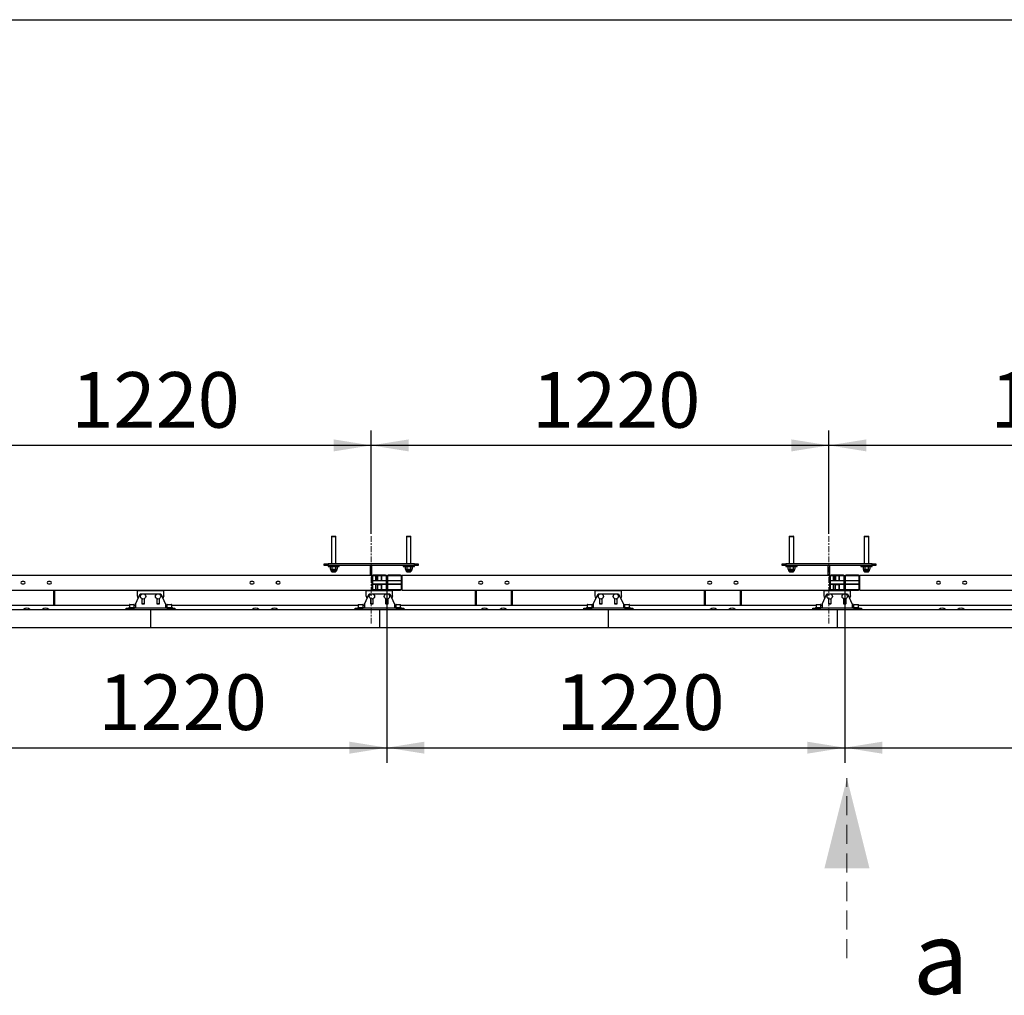
# Model space of a CAD drawing. Units: millimetres. Extents: x 0 to 840, y 0 to 297.
# Drawn here: x 66 to 131, y 232 to 297 of the extents above; entities that cross this region are included whole.
import ezdxf

# ---------------------------------------------------------------- set-up
doc = ezdxf.new("R2010")
doc.units = ezdxf.units.MM
for name, pattern in [('SLD-Осевая', [19.05, 15.24, -1.27, 1.27, -1.27]), ('SLD-Сплошная', [0]), ('SLD-Штриховая', [1.905, 1.27, -0.635])]:
    doc.linetypes.add(name, pattern=pattern)
for name, color, linetype in [('FORMAT', 7, 'SLD-Сплошная'), ('НУЛЬ', 30, 'SLD-Сплошная'), ('ПАНЕЛИ', 5, 'SLD-Сплошная'), ('ПЯТКА', 96, 'SLD-Сплошная'), ('РАМА2', 190, 'SLD-Сплошная')]:
    doc.layers.add(name, color=color, linetype=linetype)
doc.styles.add('SLDTEXTSTYLE0', font='txt', dxfattribs={"bigfont": 'bigfont'})
doc.styles.add('SLDTEXTSTYLE1', font='txt')
doc.dimstyles.new('SLDDIMSTYLE2', dxfattribs={"dimtxt": 3.393075, "dimasz": 2.5, "dimexe": 0, "dimexo": 0.0625, "dimgap": 0.848269, "dimtad": 2, "dimlfac": 40, "dimrnd": 1e-09, "dimzin": 12, "dimdsep": 46, "dimtxsty": 'SLDTEXTSTYLE1', "dimsah": 1, "dimcen": 0.09, "dimadec": 0, "dimazin": 3, "dimtfac": 1, "dimtofl": 0, "dimtmove": 0, "dimatfit": 3, "dimfxl": 1, "dimfrac": 2, "dimtolj": 1, "dimtzin": 12, "dimarcsym": 0})

# ---------------------------------------------------------------- blocks, each defined once
blk = doc.blocks.new('_D_3')
at = {"layer": 'FORMAT', "transparency": 16777216}
for p, q in [((59.502, 258.97), (59.502, 247.488)), ((90.002, 258.97), (90.002, 247.488)), ((59.502, 248.488), (90.002, 248.488))]:
    blk.add_line(p, q, dxfattribs=at)
for points in [[(59.502, 248.488), (62.002, 248.088), (62.002, 248.888)], [(90.002, 248.488), (87.502, 248.888), (87.502, 248.088)]]:
    blk.add_solid(points, dxfattribs=at)
at = {"layer": 'FORMAT', "transparency": 16777216, "insert": (70.777, 253.371), "char_height": 3.7042, "attachment_point": 1, "style": 'SLDTEXTSTYLE1'}
blk.add_mtext('1220', dxfattribs=at)
blk = doc.blocks.new('_D_4')
at = {"layer": 'FORMAT', "transparency": 16777216}
for p, q in [((90.002, 258.97), (90.002, 247.488)), ((120.502, 258.97), (120.502, 247.488)), ((90.002, 248.488), (120.502, 248.488))]:
    blk.add_line(p, q, dxfattribs=at)
for points in [[(90.002, 248.488), (92.502, 248.088), (92.502, 248.888)], [(120.502, 248.488), (118.002, 248.888), (118.002, 248.088)]]:
    blk.add_solid(points, dxfattribs=at)
at = {"layer": 'FORMAT', "transparency": 16777216, "insert": (101.277, 253.371), "char_height": 3.7042, "attachment_point": 1, "style": 'SLDTEXTSTYLE1'}
blk.add_mtext('1220', dxfattribs=at)
blk = doc.blocks.new('_D_5')
at = {"layer": 'FORMAT', "transparency": 16777216}
for p, q in [((120.502, 258.97), (120.502, 247.488)), ((151.002, 258.97), (151.002, 247.488)), ((120.502, 248.488), (151.002, 248.488))]:
    blk.add_line(p, q, dxfattribs=at)
for points in [[(120.502, 248.488), (123.002, 248.088), (123.002, 248.888)], [(151.002, 248.488), (148.502, 248.888), (148.502, 248.088)]]:
    blk.add_solid(points, dxfattribs=at)
at = {"layer": 'FORMAT', "transparency": 16777216, "insert": (131.773, 253.371), "char_height": 3.7042, "attachment_point": 1, "style": 'SLDTEXTSTYLE1'}
blk.add_mtext('1220', dxfattribs=at)
blk = doc.blocks.new('_D_16')
at = {"layer": 'FORMAT', "transparency": 16777216}
for p, q in [((119.452, 262.733), (119.452, 269.632)), ((149.952, 262.733), (149.952, 269.632)), ((149.952, 268.632), (119.452, 268.632))]:
    blk.add_line(p, q, dxfattribs=at)
for points in [[(119.452, 268.632), (121.952, 268.232), (121.952, 269.032)], [(149.952, 268.632), (147.452, 269.032), (147.452, 268.232)]]:
    blk.add_solid(points, dxfattribs=at)
at = {"layer": 'FORMAT', "transparency": 16777216, "insert": (130.208, 273.516), "char_height": 3.7042, "attachment_point": 1, "style": 'SLDTEXTSTYLE1'}
blk.add_mtext('1220', dxfattribs=at)
blk = doc.blocks.new('_D_17')
at = {"layer": 'FORMAT', "transparency": 16777216}
for p, q in [((88.952, 262.733), (88.952, 269.632)), ((119.452, 262.733), (119.452, 269.632)), ((119.452, 268.632), (88.952, 268.632))]:
    blk.add_line(p, q, dxfattribs=at)
for points in [[(88.952, 268.632), (91.452, 268.232), (91.452, 269.032)], [(119.452, 268.632), (116.952, 269.032), (116.952, 268.232)]]:
    blk.add_solid(points, dxfattribs=at)
at = {"layer": 'FORMAT', "transparency": 16777216, "insert": (99.666, 273.516), "char_height": 3.7042, "attachment_point": 1, "style": 'SLDTEXTSTYLE1'}
blk.add_mtext('1220', dxfattribs=at)
blk = doc.blocks.new('_D_18')
at = {"layer": 'FORMAT', "transparency": 16777216}
for p, q in [((58.452, 262.733), (58.452, 269.632)), ((88.952, 262.733), (88.952, 269.632)), ((88.952, 268.632), (58.452, 268.632))]:
    blk.add_line(p, q, dxfattribs=at)
for points in [[(58.452, 268.632), (60.952, 268.232), (60.952, 269.032)], [(88.952, 268.632), (86.452, 269.032), (86.452, 268.232)]]:
    blk.add_solid(points, dxfattribs=at)
at = {"layer": 'FORMAT', "transparency": 16777216, "insert": (68.974, 273.516), "char_height": 3.7042, "attachment_point": 1, "style": 'SLDTEXTSTYLE1'}
blk.add_mtext('1220', dxfattribs=at)
blk = doc.blocks.new('SW_PROJECTIONARROW_0')
at = {"color": 0, "linetype": 'SLD-Штриховая', "lineweight": 18}
blk.add_line((120.65, 234.459), (120.65, 246.459), dxfattribs=at)
blk.add_line((120.65, 234.459), (120.65, 246.459), dxfattribs=at)
blk.add_line((120.65, 234.459), (120.65, 246.459), dxfattribs=at)
at = {"color": 0, "linetype": 'SLD-Сплошная', "lineweight": 25}
blk.add_solid([(120.65, 246.459), (119.15, 240.459), (122.15, 240.459)], dxfattribs=at)
blk.add_solid([(120.65, 246.459), (119.15, 240.459), (122.15, 240.459)], dxfattribs=at)
at = {"color": 0, "linetype": 'SLD-Сплошная', "lineweight": 25, "insert": (125.038, 236.92), "char_height": 4.847, "attachment_point": 1, "style": 'SLDTEXTSTYLE0'}
blk.add_mtext('а', dxfattribs=at)
blk.add_mtext('а', dxfattribs=at)

msp = doc.modelspace()

# ---------------------------------------------------------------- linework, layer by layer
at = {"layer": 'FORMAT'}
msp.add_line((0, 297), (420, 297), dxfattribs=at)
msp.add_line((0, 297), (420, 297), dxfattribs=at)
at = {"layer": 'FORMAT', "linetype": 'SLD-Осевая', "lineweight": 18, "ltscale": 0.025}
for p, q in [((88.95207, 256.75782), (88.95207, 262.63282)), ((119.45207, 256.75782), (119.45207, 262.63282))]:
    msp.add_line(p, q, dxfattribs=at)
at = {"layer": 'НУЛЬ', "linetype": 'SLD-Сплошная', "lineweight": 25}
for p, q in [((67.80207, 257.99532), (67.80207, 258.98282)), ((67.87707, 257.99532), (67.87707, 258.98282)), ((95.87707, 258.98282), (95.87707, 257.99532)), ((95.95207, 258.98282), (95.95207, 257.99532)), ((98.30207, 257.99532), (98.30207, 258.98282)), ((98.37707, 257.99532), (98.37707, 258.98282)), ((111.12707, 258.98282), (111.12707, 257.99532)), ((111.20207, 258.98282), (111.20207, 257.99532)), ((113.55207, 257.99532), (113.55207, 258.98282)), ((113.62707, 257.99532), (113.62707, 258.98282)), ((60.41457, 257.98282), (72.83957, 257.98282)), ((67.87707, 257.99532), (67.80207, 257.99532)), ((67.80207, 257.98282), (67.80207, 257.99532)), ((67.87707, 257.98282), (67.87707, 257.99532)), ((73.16457, 257.98282), (73.25207, 257.98282)), ((75.25207, 257.98282), (75.33957, 257.98282)), ((75.66457, 257.98282), (88.08957, 257.98282)), ((88.41457, 257.98282), (88.50207, 257.98282)), ((90.50207, 257.98282), (90.58957, 257.98282)), ((90.91457, 257.98282), (103.33957, 257.98282)), ((95.95207, 257.99532), (95.87707, 257.99532)), ((95.87707, 257.99532), (95.87707, 257.98282)), ((95.95207, 257.99532), (95.95207, 257.98282)), ((98.37707, 257.99532), (98.30207, 257.99532)), ((98.30207, 257.98282), (98.30207, 257.99532)), ((98.37707, 257.98282), (98.37707, 257.99532)), ((103.66457, 257.98282), (103.75207, 257.98282)), ((105.75207, 257.98282), (105.83957, 257.98282)), ((106.16457, 257.98282), (118.58957, 257.98282)), ((111.20207, 257.99532), (111.12707, 257.99532)), ((111.12707, 257.99532), (111.12707, 257.98282)), ((111.20207, 257.99532), (111.20207, 257.98282)), ((113.62707, 257.99532), (113.55207, 257.99532)), ((113.55207, 257.98282), (113.55207, 257.99532)), ((113.62707, 257.98282), (113.62707, 257.99532)), ((118.91457, 257.98282), (119.00207, 257.98282)), ((121.00207, 257.98282), (121.08957, 257.98282)), ((121.41457, 257.98282), (133.83957, 257.98282))]:
    msp.add_line(p, q, dxfattribs=at)
for centre in [(66.00207, 257.48282), (67.25207, 257.48282), (81.25207, 257.48282), (82.50207, 257.48282), (96.50207, 257.48282), (97.75207, 257.48282), (111.75207, 257.48282), (113.00207, 257.48282), (127.00207, 257.48282), (128.25207, 257.48282)]:
    msp.add_arc(centre, 0.3, 45.099472, 134.900528, dxfattribs=at)
at = {"layer": 'ПАНЕЛИ', "linetype": 'SLD-Сплошная', "lineweight": 25}
for p, q in [((73.25207, 258.06266), (73.56457, 258.73282)), ((75.12707, 258.94532), (73.37707, 258.94532)), ((73.37707, 258.80982), (73.37707, 258.94532)), ((73.37707, 258.6025), (73.37707, 258.80982)), ((73.42819, 258.44036), (73.37707, 258.6025)), ((73.56457, 258.73282), (73.68065, 258.73282)), ((73.82348, 258.73282), (74.68065, 258.73282)), ((74.82348, 258.73282), (74.93957, 258.73282)), ((74.93957, 258.73282), (75.25207, 258.06266)), ((75.12707, 258.6025), (75.07595, 258.44036)), ((75.12707, 258.80982), (75.12707, 258.94532)), ((75.12707, 258.6025), (75.12707, 258.80982)), ((88.50207, 258.06266), (88.81457, 258.73282)), ((90.37707, 258.94532), (88.62707, 258.94532)), ((88.62707, 258.80982), (88.62707, 258.94532)), ((88.62707, 258.6025), (88.62707, 258.80982)), ((88.67819, 258.44036), (88.62707, 258.6025)), ((88.81457, 258.73282), (88.93065, 258.73282)), ((89.07348, 258.73282), (89.93065, 258.73282)), ((90.07348, 258.73282), (90.18957, 258.73282)), ((90.18957, 258.73282), (90.50207, 258.06266)), ((90.37707, 258.6025), (90.32595, 258.44036)), ((90.37707, 258.80982), (90.37707, 258.94532)), ((90.37707, 258.6025), (90.37707, 258.80982)), ((103.75207, 258.06266), (104.06457, 258.73282)), ((105.62707, 258.94532), (103.87707, 258.94532)), ((103.87707, 258.80982), (103.87707, 258.94532)), ((103.87707, 258.6025), (103.87707, 258.80982)), ((103.92819, 258.44036), (103.87707, 258.6025)), ((104.06457, 258.73282), (104.18065, 258.73282)), ((104.32348, 258.73282), (105.18065, 258.73282)), ((105.32348, 258.73282), (105.43957, 258.73282)), ((105.43957, 258.73282), (105.75207, 258.06266)), ((105.62707, 258.6025), (105.57595, 258.44036)), ((105.62707, 258.80982), (105.62707, 258.94532)), ((105.62707, 258.6025), (105.62707, 258.80982)), ((119.00207, 258.06266), (119.31457, 258.73282)), ((120.87707, 258.94532), (119.12707, 258.94532)), ((119.12707, 258.80982), (119.12707, 258.94532)), ((119.12707, 258.6025), (119.12707, 258.80982)), ((119.17819, 258.44036), (119.12707, 258.6025)), ((119.31457, 258.73282), (119.43065, 258.73282)), ((119.57348, 258.73282), (120.43065, 258.73282)), ((120.57348, 258.73282), (120.68957, 258.73282)), ((120.68957, 258.73282), (121.00207, 258.06266)), ((120.87707, 258.6025), (120.82595, 258.44036)), ((120.87707, 258.80982), (120.87707, 258.94532)), ((120.87707, 258.6025), (120.87707, 258.80982)), ((72.80207, 257.83532), (72.80207, 257.79532)), ((72.80207, 257.83532), (73.20207, 257.83532)), ((72.83957, 258.01532), (72.83957, 257.83532)), ((72.85957, 258.03532), (73.14457, 258.03532)), ((73.16457, 257.83532), (73.16457, 258.01532)), ((73.20207, 257.79532), (73.20207, 257.83532)), ((73.25207, 258.06266), (73.25207, 257.93082)), ((73.25207, 257.93082), (73.25207, 257.79532)), ((73.66457, 258.41589), (73.66457, 258.09032)), ((73.67207, 258.09532), (73.83207, 258.09532)), ((73.67207, 258.08282), (73.83207, 258.08282)), ((73.83957, 258.09032), (73.83957, 258.41589)), ((74.66457, 258.41589), (74.66457, 258.09032)), ((74.67207, 258.09532), (74.83207, 258.09532)), ((74.67207, 258.08282), (74.83207, 258.08282)), ((74.83957, 258.09032), (74.83957, 258.41589)), ((75.25207, 258.06266), (75.25207, 257.93082)), ((75.25207, 257.93082), (75.25207, 257.79532)), ((75.30207, 257.83532), (75.30207, 257.79532)), ((75.30207, 257.83532), (75.70207, 257.83532)), ((75.33957, 258.01532), (75.33957, 257.83532)), ((75.35957, 258.03532), (75.64457, 258.03532)), ((75.66457, 257.83532), (75.66457, 258.01532)), ((75.70207, 257.79532), (75.70207, 257.83532)), ((88.05207, 257.83532), (88.05207, 257.79532)), ((88.05207, 257.83532), (88.45207, 257.83532)), ((88.08957, 258.01532), (88.08957, 257.83532)), ((88.10957, 258.03532), (88.39457, 258.03532)), ((88.41457, 257.83532), (88.41457, 258.01532)), ((88.45207, 257.79532), (88.45207, 257.83532)), ((88.50207, 258.06266), (88.50207, 257.93082)), ((88.50207, 257.93082), (88.50207, 257.79532)), ((88.91457, 258.41589), (88.91457, 258.09032)), ((88.92207, 258.09532), (89.08207, 258.09532)), ((88.92207, 258.08282), (89.08207, 258.08282)), ((89.08957, 258.09032), (89.08957, 258.41589)), ((89.91457, 258.41589), (89.91457, 258.09032)), ((89.92207, 258.09532), (90.08207, 258.09532)), ((89.92207, 258.08282), (90.08207, 258.08282)), ((90.08957, 258.09032), (90.08957, 258.41589)), ((90.50207, 258.06266), (90.50207, 257.93082)), ((90.50207, 257.93082), (90.50207, 257.79532)), ((90.55207, 257.83532), (90.55207, 257.79532)), ((90.55207, 257.83532), (90.95207, 257.83532)), ((90.58957, 258.01532), (90.58957, 257.83532)), ((90.60957, 258.03532), (90.89457, 258.03532)), ((90.91457, 257.83532), (90.91457, 258.01532)), ((90.95207, 257.79532), (90.95207, 257.83532)), ((103.30207, 257.83532), (103.30207, 257.79532)), ((103.30207, 257.83532), (103.70207, 257.83532)), ((103.33957, 258.01532), (103.33957, 257.83532)), ((103.35957, 258.03532), (103.64457, 258.03532)), ((103.66457, 257.83532), (103.66457, 258.01532)), ((103.70207, 257.79532), (103.70207, 257.83532)), ((103.75207, 258.06266), (103.75207, 257.93082)), ((103.75207, 257.93082), (103.75207, 257.79532)), ((104.16457, 258.41589), (104.16457, 258.09032)), ((104.17207, 258.09532), (104.33207, 258.09532)), ((104.17207, 258.08282), (104.33207, 258.08282)), ((104.33957, 258.09032), (104.33957, 258.41589)), ((105.16457, 258.41589), (105.16457, 258.09032)), ((105.17207, 258.09532), (105.33207, 258.09532)), ((105.17207, 258.08282), (105.33207, 258.08282)), ((105.33957, 258.09032), (105.33957, 258.41589)), ((105.75207, 258.06266), (105.75207, 257.93082)), ((105.75207, 257.93082), (105.75207, 257.79532)), ((105.80207, 257.83532), (105.80207, 257.79532)), ((105.80207, 257.83532), (106.20207, 257.83532)), ((105.83957, 258.01532), (105.83957, 257.83532)), ((105.85957, 258.03532), (106.14457, 258.03532)), ((106.16457, 257.83532), (106.16457, 258.01532)), ((106.20207, 257.79532), (106.20207, 257.83532)), ((118.55207, 257.83532), (118.55207, 257.79532)), ((118.55207, 257.83532), (118.95207, 257.83532)), ((118.58957, 258.01532), (118.58957, 257.83532)), ((118.60957, 258.03532), (118.89457, 258.03532)), ((118.91457, 257.83532), (118.91457, 258.01532)), ((118.95207, 257.79532), (118.95207, 257.83532)), ((119.00207, 258.06266), (119.00207, 257.93082)), ((119.00207, 257.93082), (119.00207, 257.79532)), ((119.41457, 258.41589), (119.41457, 258.09032)), ((119.42207, 258.09532), (119.58207, 258.09532)), ((119.42207, 258.08282), (119.58207, 258.08282)), ((119.58957, 258.09032), (119.58957, 258.41589)), ((120.41457, 258.41589), (120.41457, 258.09032)), ((120.42207, 258.09532), (120.58207, 258.09532)), ((120.42207, 258.08282), (120.58207, 258.08282)), ((120.58957, 258.09032), (120.58957, 258.41589)), ((121.00207, 258.06266), (121.00207, 257.93082)), ((121.00207, 257.93082), (121.00207, 257.79532)), ((121.05207, 257.83532), (121.05207, 257.79532)), ((121.05207, 257.83532), (121.45207, 257.83532)), ((121.08957, 258.01532), (121.08957, 257.83532)), ((121.10957, 258.03532), (121.39457, 258.03532)), ((121.41457, 257.83532), (121.41457, 258.01532)), ((121.45207, 257.79532), (121.45207, 257.83532)), ((59.00207, 257.69532), (74.25207, 257.69532)), ((72.62707, 257.69532), (72.62707, 257.79532)), ((72.62707, 257.79532), (73.12707, 257.79532)), ((73.12707, 257.79532), (73.12707, 257.69532)), ((75.37707, 257.79532), (73.12707, 257.79532)), ((74.25207, 257.69532), (74.25207, 256.48782)), ((74.25207, 257.69532), (89.50207, 257.69532)), ((75.37707, 257.69532), (75.37707, 257.79532)), ((75.37707, 257.79532), (75.87707, 257.79532)), ((75.87707, 257.79532), (75.87707, 257.69532)), ((87.87707, 257.69532), (87.87707, 257.79532)), ((87.87707, 257.79532), (88.37707, 257.79532)), ((88.37707, 257.79532), (88.37707, 257.69532)), ((90.62707, 257.79532), (88.37707, 257.79532)), ((89.50207, 257.69532), (89.50207, 256.48782)), ((89.50207, 257.69532), (104.75207, 257.69532)), ((90.62707, 257.69532), (90.62707, 257.79532)), ((90.62707, 257.79532), (91.12707, 257.79532)), ((91.12707, 257.79532), (91.12707, 257.69532)), ((103.12707, 257.69532), (103.12707, 257.79532)), ((103.12707, 257.79532), (103.62707, 257.79532)), ((103.62707, 257.79532), (103.62707, 257.69532)), ((105.87707, 257.79532), (103.62707, 257.79532)), ((104.75207, 257.69532), (104.75207, 256.48782)), ((104.75207, 257.69532), (120.00207, 257.69532)), ((105.87707, 257.69532), (105.87707, 257.79532)), ((105.87707, 257.79532), (106.37707, 257.79532)), ((106.37707, 257.79532), (106.37707, 257.69532)), ((118.37707, 257.69532), (118.37707, 257.79532)), ((118.37707, 257.79532), (118.87707, 257.79532)), ((118.87707, 257.79532), (118.87707, 257.69532)), ((121.12707, 257.79532), (118.87707, 257.79532)), ((120.00207, 257.69532), (120.00207, 256.48782)), ((120.00207, 257.69532), (135.25207, 257.69532)), ((121.12707, 257.69532), (121.12707, 257.79532)), ((121.12707, 257.79532), (121.62707, 257.79532)), ((121.62707, 257.79532), (121.62707, 257.69532)), ((59.00207, 256.48782), (74.25207, 256.48782)), ((74.25207, 256.48782), (89.50207, 256.48782)), ((89.50207, 256.48782), (104.75207, 256.48782)), ((104.75207, 256.48782), (120.00207, 256.48782)), ((120.00207, 256.48782), (135.25207, 256.48782))]:
    msp.add_line(p, q, dxfattribs=at)
for centre in [(73.75207, 258.57032), (74.75207, 258.57032), (89.00207, 258.57032), (90.00207, 258.57032), (104.25207, 258.57032), (105.25207, 258.57032), (119.50207, 258.57032), (120.50207, 258.57032)]:
    msp.add_circle(centre, 0.1775, dxfattribs=at)
for centre, radius, start, end in [((72.85957, 258.01532), 0.02, 90, 180), ((73.14457, 258.01532), 0.02, 0, 90), ((73.67207, 258.10282), 0.0075, 180, 270), ((73.67207, 258.09032), 0.0075, 180, 270), ((73.83207, 258.10282), 0.0075, 270, 0), ((73.83207, 258.09032), 0.0075, 270, 0), ((74.67207, 258.10282), 0.0075, 180, 270), ((74.67207, 258.09032), 0.0075, 180, 270), ((74.83207, 258.10282), 0.0075, 270, 0), ((74.83207, 258.09032), 0.0075, 270, 0), ((75.35957, 258.01532), 0.02, 90, 180), ((75.64457, 258.01532), 0.02, 0, 90), ((88.10957, 258.01532), 0.02, 90, 180), ((88.39457, 258.01532), 0.02, 0, 90), ((88.92207, 258.10282), 0.0075, 180, 270), ((88.92207, 258.09032), 0.0075, 180, 270), ((89.08207, 258.10282), 0.0075, 270, 0), ((89.08207, 258.09032), 0.0075, 270, 0), ((89.92207, 258.10282), 0.0075, 180, 270), ((89.92207, 258.09032), 0.0075, 180, 270), ((90.08207, 258.10282), 0.0075, 270, 0), ((90.08207, 258.09032), 0.0075, 270, 0), ((90.60957, 258.01532), 0.02, 90, 180), ((90.89457, 258.01532), 0.02, 0, 90), ((103.35957, 258.01532), 0.02, 90, 180), ((103.64457, 258.01532), 0.02, 0, 90), ((104.17207, 258.10282), 0.0075, 180, 270), ((104.17207, 258.09032), 0.0075, 180, 270), ((104.33207, 258.10282), 0.0075, 270, 0), ((104.33207, 258.09032), 0.0075, 270, 0), ((105.17207, 258.10282), 0.0075, 180, 270), ((105.17207, 258.09032), 0.0075, 180, 270), ((105.33207, 258.10282), 0.0075, 270, 0), ((105.33207, 258.09032), 0.0075, 270, 0), ((105.85957, 258.01532), 0.02, 90, 180), ((106.14457, 258.01532), 0.02, 0, 90), ((118.60957, 258.01532), 0.02, 90, 180), ((118.89457, 258.01532), 0.02, 0, 90), ((119.42207, 258.10282), 0.0075, 180, 270), ((119.42207, 258.09032), 0.0075, 180, 270), ((119.58207, 258.10282), 0.0075, 270, 0), ((119.58207, 258.09032), 0.0075, 270, 0), ((120.42207, 258.10282), 0.0075, 180, 270), ((120.42207, 258.09032), 0.0075, 180, 270), ((120.58207, 258.10282), 0.0075, 270, 0), ((120.58207, 258.09032), 0.0075, 270, 0), ((121.10957, 258.01532), 0.02, 90, 180), ((121.39457, 258.01532), 0.02, 0, 90)]:
    msp.add_arc(centre, radius, start, end, dxfattribs=at)
at = {"layer": 'ПЯТКА', "linetype": 'SLD-Сплошная', "lineweight": 25}
for p, q in [((86.32707, 262.58282), (86.30207, 262.55782)), ((86.30207, 262.55782), (86.30207, 260.73282)), ((86.30207, 262.55782), (86.60207, 262.55782)), ((86.32707, 262.58282), (86.57707, 262.58282)), ((86.60207, 262.55782), (86.57707, 262.58282)), ((86.60207, 260.73282), (86.60207, 262.55782)), ((91.32707, 262.58282), (91.30207, 262.55782)), ((91.30207, 262.55782), (91.30207, 260.73282)), ((91.30207, 262.55782), (91.60207, 262.55782)), ((91.32707, 262.58282), (91.57707, 262.58282)), ((91.60207, 262.55782), (91.57707, 262.58282)), ((91.60207, 260.73282), (91.60207, 262.55782)), ((116.82707, 262.58282), (116.80207, 262.55782)), ((116.80207, 262.55782), (116.80207, 260.73282)), ((116.80207, 262.55782), (117.10207, 262.55782)), ((116.82707, 262.58282), (117.07707, 262.58282)), ((117.10207, 262.55782), (117.07707, 262.58282)), ((117.10207, 260.73282), (117.10207, 262.55782)), ((121.82707, 262.58282), (121.80207, 262.55782)), ((121.80207, 262.55782), (121.80207, 260.73282)), ((121.80207, 262.55782), (122.10207, 262.55782)), ((121.82707, 262.58282), (122.07707, 262.58282)), ((122.10207, 262.55782), (122.07707, 262.58282)), ((122.10207, 260.73282), (122.10207, 262.55782)), ((85.82707, 260.63282), (85.82707, 260.73282)), ((85.82707, 260.73282), (86.07707, 260.73282)), ((86.07707, 260.63282), (85.82707, 260.63282)), ((86.07707, 260.73282), (86.07707, 260.63282)), ((91.82707, 260.73282), (86.07707, 260.73282)), ((86.07707, 260.63282), (86.07707, 260.57032)), ((91.82707, 260.63282), (86.07707, 260.63282)), ((86.07707, 260.57032), (86.6146, 260.57032)), ((86.25207, 260.57032), (86.22113, 260.55246)), ((86.22113, 260.55246), (86.22113, 260.38719)), ((86.3366, 260.55246), (86.3366, 260.38719)), ((86.56754, 260.55246), (86.56754, 260.38719)), ((86.6146, 260.57032), (86.82707, 260.57032)), ((86.68301, 260.55246), (86.65207, 260.57032)), ((86.68301, 260.55246), (86.68301, 260.38719)), ((86.82707, 260.57032), (86.82707, 260.63282)), ((88.90207, 259.98282), (88.90207, 260.63282)), ((89.00207, 259.89532), (89.00207, 260.63282)), ((91.07707, 260.63282), (91.07707, 260.57032)), ((91.07707, 260.57032), (91.6146, 260.57032)), ((91.25207, 260.57032), (91.22113, 260.55246)), ((91.22113, 260.55246), (91.22113, 260.38719)), ((91.3366, 260.55246), (91.3366, 260.38719)), ((91.56754, 260.55246), (91.56754, 260.38719)), ((91.6146, 260.57032), (91.82707, 260.57032)), ((91.68301, 260.55246), (91.65207, 260.57032)), ((91.68301, 260.55246), (91.68301, 260.38719)), ((91.82707, 260.63282), (91.82707, 260.73282)), ((91.82707, 260.73282), (92.07707, 260.73282)), ((91.82707, 260.57032), (91.82707, 260.63282)), ((92.07707, 260.63282), (91.82707, 260.63282)), ((92.07707, 260.73282), (92.07707, 260.63282)), ((116.32707, 260.63282), (116.32707, 260.73282)), ((116.32707, 260.73282), (116.57707, 260.73282)), ((116.57707, 260.63282), (116.32707, 260.63282)), ((116.57707, 260.73282), (116.57707, 260.63282)), ((122.32707, 260.73282), (116.57707, 260.73282)), ((116.57707, 260.63282), (116.57707, 260.57032)), ((122.32707, 260.63282), (116.57707, 260.63282)), ((116.57707, 260.57032), (117.1146, 260.57032)), ((116.75207, 260.57032), (116.72113, 260.55246)), ((116.72113, 260.55246), (116.72113, 260.38719)), ((116.8366, 260.55246), (116.8366, 260.38719)), ((117.06754, 260.55246), (117.06754, 260.38719)), ((117.1146, 260.57032), (117.32707, 260.57032)), ((117.18301, 260.55246), (117.15207, 260.57032)), ((117.18301, 260.55246), (117.18301, 260.38719)), ((117.32707, 260.57032), (117.32707, 260.63282)), ((119.40207, 259.98282), (119.40207, 260.63282)), ((119.50207, 259.89532), (119.50207, 260.63282)), ((121.57707, 260.63282), (121.57707, 260.57032)), ((121.57707, 260.57032), (122.1146, 260.57032)), ((121.75207, 260.57032), (121.72113, 260.55246)), ((121.72113, 260.55246), (121.72113, 260.38719)), ((121.8366, 260.55246), (121.8366, 260.38719)), ((122.06754, 260.55246), (122.06754, 260.38719)), ((122.1146, 260.57032), (122.32707, 260.57032)), ((122.18301, 260.55246), (122.15207, 260.57032)), ((122.18301, 260.55246), (122.18301, 260.38719)), ((122.32707, 260.63282), (122.32707, 260.73282)), ((122.32707, 260.73282), (122.57707, 260.73282)), ((122.32707, 260.57032), (122.32707, 260.63282)), ((122.57707, 260.63282), (122.32707, 260.63282)), ((122.57707, 260.73282), (122.57707, 260.63282)), ((86.22113, 260.38719), (86.25207, 260.36932)), ((86.25207, 260.36932), (86.25207, 260.30499)), ((86.27886, 260.36932), (86.25207, 260.36932)), ((86.45207, 260.36932), (86.27886, 260.36932)), ((86.6199, 260.27282), (86.28424, 260.27282)), ((86.30207, 260.27282), (86.30207, 260.23282)), ((86.30207, 260.23282), (86.32707, 260.20782)), ((86.30207, 260.23282), (86.60207, 260.23282)), ((86.32707, 260.20782), (86.57707, 260.20782)), ((86.62527, 260.36932), (86.45207, 260.36932)), ((86.57707, 260.20782), (86.60207, 260.23282)), ((86.60207, 260.23282), (86.60207, 260.27282)), ((86.65207, 260.36932), (86.62527, 260.36932)), ((86.65207, 260.36932), (86.68301, 260.38719)), ((86.65207, 260.30499), (86.65207, 260.36932)), ((91.22113, 260.38719), (91.25207, 260.36932)), ((91.25207, 260.36932), (91.25207, 260.30499)), ((91.27886, 260.36932), (91.25207, 260.36932)), ((91.45207, 260.36932), (91.27886, 260.36932)), ((91.6199, 260.27282), (91.28424, 260.27282)), ((91.30207, 260.27282), (91.30207, 260.23282)), ((91.30207, 260.23282), (91.32707, 260.20782)), ((91.30207, 260.23282), (91.60207, 260.23282)), ((91.32707, 260.20782), (91.57707, 260.20782)), ((91.62527, 260.36932), (91.45207, 260.36932)), ((91.57707, 260.20782), (91.60207, 260.23282)), ((91.60207, 260.23282), (91.60207, 260.27282)), ((91.65207, 260.36932), (91.62527, 260.36932)), ((91.65207, 260.36932), (91.68301, 260.38719)), ((91.65207, 260.30499), (91.65207, 260.36932)), ((116.72113, 260.38719), (116.75207, 260.36932)), ((116.75207, 260.36932), (116.75207, 260.30499)), ((116.77886, 260.36932), (116.75207, 260.36932)), ((116.95207, 260.36932), (116.77886, 260.36932)), ((117.1199, 260.27282), (116.78424, 260.27282)), ((116.80207, 260.27282), (116.80207, 260.23282)), ((116.80207, 260.23282), (116.82707, 260.20782)), ((116.80207, 260.23282), (117.10207, 260.23282)), ((116.82707, 260.20782), (117.07707, 260.20782)), ((117.12527, 260.36932), (116.95207, 260.36932)), ((117.07707, 260.20782), (117.10207, 260.23282)), ((117.10207, 260.23282), (117.10207, 260.27282)), ((117.15207, 260.36932), (117.12527, 260.36932)), ((117.15207, 260.36932), (117.18301, 260.38719)), ((117.15207, 260.30499), (117.15207, 260.36932)), ((121.72113, 260.38719), (121.75207, 260.36932)), ((121.75207, 260.36932), (121.75207, 260.30499)), ((121.77886, 260.36932), (121.75207, 260.36932)), ((121.95207, 260.36932), (121.77886, 260.36932)), ((122.1199, 260.27282), (121.78424, 260.27282)), ((121.80207, 260.27282), (121.80207, 260.23282)), ((121.80207, 260.23282), (121.82707, 260.20782)), ((121.80207, 260.23282), (122.10207, 260.23282)), ((121.82707, 260.20782), (122.07707, 260.20782)), ((122.12527, 260.36932), (121.95207, 260.36932)), ((122.07707, 260.20782), (122.10207, 260.23282)), ((122.10207, 260.23282), (122.10207, 260.27282)), ((122.15207, 260.36932), (122.12527, 260.36932)), ((122.15207, 260.36932), (122.18301, 260.38719)), ((122.15207, 260.30499), (122.15207, 260.36932)), ((89.96457, 259.60782), (89.03957, 259.60782)), ((89.03957, 259.40782), (89.96457, 259.40782)), ((90.96457, 259.60782), (90.03957, 259.60782)), ((90.03957, 259.40782), (90.96457, 259.40782)), ((91.00707, 259.70782), (91.00207, 259.70782)), ((91.00207, 259.30782), (91.00707, 259.30782)), ((120.46457, 259.60782), (119.53957, 259.60782)), ((119.53957, 259.40782), (120.46457, 259.40782)), ((121.46457, 259.60782), (120.53957, 259.60782)), ((120.53957, 259.40782), (121.46457, 259.40782)), ((121.50707, 259.70782), (121.50207, 259.70782)), ((121.50207, 259.30782), (121.50707, 259.30782)), ((88.90207, 258.94532), (88.90207, 258.98282)), ((89.00207, 258.94532), (89.00207, 259.07032)), ((119.40207, 258.94532), (119.40207, 258.98282)), ((119.50207, 258.94532), (119.50207, 259.07032))]:
    msp.add_line(p, q, dxfattribs=at)
for centre, start, end in [((86.28424, 260.30499), 180, 270), ((86.6199, 260.30499), 270, 0), ((91.28424, 260.30499), 180, 270), ((91.6199, 260.30499), 270, 0), ((116.78424, 260.30499), 180, 270), ((117.1199, 260.30499), 270, 0), ((121.78424, 260.30499), 180, 270), ((122.1199, 260.30499), 270, 0)]:
    msp.add_arc(centre, 0.03217, start, end, dxfattribs=at)
for points, knots in [([(86.22113, 260.55246), (86.2305, 260.55745), (86.24943, 260.56753), (86.26899, 260.56939), (86.27886, 260.57032)], [0, 0, 0, 0, 0.49545796, 1, 1, 1, 1]), ([(86.27886, 260.57032), (86.28023, 260.5703), (86.2906, 260.57014), (86.31014, 260.56624), (86.32772, 260.55708), (86.3366, 260.55246)], [0, 0, 0, 0, 0.07008577, 0.53078223, 1, 1, 1, 1]), ([(86.3366, 260.55246), (86.34629, 260.55516), (86.38393, 260.56563), (86.42304, 260.56832), (86.45207, 260.57032)], [0, 0, 0, 0, 0.25755135, 1, 1, 1, 1]), ([(86.45207, 260.57032), (86.46257, 260.57006), (86.50165, 260.56907), (86.53971, 260.55948), (86.56754, 260.55246)], [0, 0, 0, 0, 0.26863361, 1, 1, 1, 1]), ([(86.56754, 260.55246), (86.57692, 260.55745), (86.59584, 260.56753), (86.6154, 260.56939), (86.62527, 260.57032)], [0, 0, 0, 0, 0.49545796, 1, 1, 1, 1]), ([(86.62527, 260.57032), (86.62664, 260.5703), (86.63701, 260.57014), (86.65655, 260.56624), (86.67413, 260.55708), (86.68301, 260.55246)], [0, 0, 0, 0, 0.070085768, 0.530782234, 1, 1, 1, 1]), ([(91.22113, 260.55246), (91.2305, 260.55745), (91.24943, 260.56753), (91.26899, 260.56939), (91.27886, 260.57032)], [0, 0, 0, 0, 0.49545796, 1, 1, 1, 1]), ([(91.27886, 260.57032), (91.28023, 260.5703), (91.2906, 260.57014), (91.31014, 260.56624), (91.32772, 260.55708), (91.3366, 260.55246)], [0, 0, 0, 0, 0.07008577, 0.53078223, 1, 1, 1, 1]), ([(91.3366, 260.55246), (91.34629, 260.55516), (91.38393, 260.56563), (91.42304, 260.56832), (91.45207, 260.57032)], [0, 0, 0, 0, 0.25755135, 1, 1, 1, 1]), ([(91.45207, 260.57032), (91.46257, 260.57006), (91.50165, 260.56907), (91.53971, 260.55948), (91.56754, 260.55246)], [0, 0, 0, 0, 0.26863361, 1, 1, 1, 1]), ([(91.56754, 260.55246), (91.57692, 260.55745), (91.59584, 260.56753), (91.6154, 260.56939), (91.62527, 260.57032)], [0, 0, 0, 0, 0.49545796, 1, 1, 1, 1]), ([(91.62527, 260.57032), (91.62664, 260.5703), (91.63701, 260.57014), (91.65655, 260.56624), (91.67413, 260.55708), (91.68301, 260.55246)], [0, 0, 0, 0, 0.070085768, 0.530782234, 1, 1, 1, 1]), ([(116.72113, 260.55246), (116.7305, 260.55745), (116.74943, 260.56753), (116.76899, 260.56939), (116.77886, 260.57032)], [0, 0, 0, 0, 0.49545796, 1, 1, 1, 1]), ([(116.77886, 260.57032), (116.78023, 260.5703), (116.7906, 260.57014), (116.81014, 260.56624), (116.82772, 260.55708), (116.8366, 260.55246)], [0, 0, 0, 0, 0.07008577, 0.53078223, 1, 1, 1, 1]), ([(116.8366, 260.55246), (116.84629, 260.55516), (116.88393, 260.56563), (116.92304, 260.56832), (116.95207, 260.57032)], [0, 0, 0, 0, 0.25755135, 1, 1, 1, 1]), ([(116.95207, 260.57032), (116.96257, 260.57006), (117.00165, 260.56907), (117.03971, 260.55948), (117.06754, 260.55246)], [0, 0, 0, 0, 0.26863361, 1, 1, 1, 1]), ([(117.06754, 260.55246), (117.07692, 260.55745), (117.09584, 260.56753), (117.1154, 260.56939), (117.12527, 260.57032)], [0, 0, 0, 0, 0.49545796, 1, 1, 1, 1]), ([(117.12527, 260.57032), (117.12664, 260.5703), (117.13701, 260.57014), (117.15655, 260.56624), (117.17413, 260.55708), (117.18301, 260.55246)], [0, 0, 0, 0, 0.07008577, 0.53078223, 1, 1, 1, 1]), ([(121.72113, 260.55246), (121.7305, 260.55745), (121.74943, 260.56753), (121.76899, 260.56939), (121.77886, 260.57032)], [0, 0, 0, 0, 0.49545796, 1, 1, 1, 1]), ([(121.77886, 260.57032), (121.78023, 260.5703), (121.7906, 260.57014), (121.81014, 260.56624), (121.82772, 260.55708), (121.8366, 260.55246)], [0, 0, 0, 0, 0.07008577, 0.53078223, 1, 1, 1, 1]), ([(121.8366, 260.55246), (121.84629, 260.55516), (121.88393, 260.56563), (121.92304, 260.56832), (121.95207, 260.57032)], [0, 0, 0, 0, 0.25755135, 1, 1, 1, 1]), ([(121.95207, 260.57032), (121.96257, 260.57006), (122.00165, 260.56907), (122.03971, 260.55948), (122.06754, 260.55246)], [0, 0, 0, 0, 0.26863361, 1, 1, 1, 1]), ([(122.06754, 260.55246), (122.07692, 260.55745), (122.09584, 260.56753), (122.1154, 260.56939), (122.12527, 260.57032)], [0, 0, 0, 0, 0.49545796, 1, 1, 1, 1]), ([(122.12527, 260.57032), (122.12664, 260.5703), (122.13701, 260.57014), (122.15655, 260.56624), (122.17413, 260.55708), (122.18301, 260.55246)], [0, 0, 0, 0, 0.07008577, 0.53078223, 1, 1, 1, 1]), ([(86.22113, 260.38719), (86.2305, 260.38219), (86.24943, 260.37212), (86.26899, 260.37026), (86.27886, 260.36932)], [0, 0, 0, 0, 0.495457963, 1, 1, 1, 1]), ([(86.27886, 260.36932), (86.28023, 260.36934), (86.2906, 260.36951), (86.31014, 260.37341), (86.32772, 260.38257), (86.3366, 260.38719)], [0, 0, 0, 0, 0.07008577, 0.53078223, 1, 1, 1, 1]), ([(86.3366, 260.38719), (86.34629, 260.38449), (86.38393, 260.37402), (86.42304, 260.37132), (86.45207, 260.36932)], [0, 0, 0, 0, 0.257551345, 1, 1, 1, 1]), ([(86.45207, 260.36932), (86.46257, 260.36959), (86.50165, 260.37058), (86.53971, 260.38017), (86.56754, 260.38719)], [0, 0, 0, 0, 0.26863361, 1, 1, 1, 1]), ([(86.56754, 260.38719), (86.57692, 260.38219), (86.59584, 260.37212), (86.6154, 260.37026), (86.62527, 260.36932)], [0, 0, 0, 0, 0.49545796, 1, 1, 1, 1]), ([(86.62527, 260.36932), (86.62664, 260.36934), (86.63701, 260.36951), (86.65655, 260.37341), (86.67413, 260.38257), (86.68301, 260.38719)], [0, 0, 0, 0, 0.07008577, 0.53078223, 1, 1, 1, 1]), ([(91.22113, 260.38719), (91.2305, 260.38219), (91.24943, 260.37212), (91.26899, 260.37026), (91.27886, 260.36932)], [0, 0, 0, 0, 0.495457963, 1, 1, 1, 1]), ([(91.27886, 260.36932), (91.28023, 260.36934), (91.2906, 260.36951), (91.31014, 260.37341), (91.32772, 260.38257), (91.3366, 260.38719)], [0, 0, 0, 0, 0.07008577, 0.53078223, 1, 1, 1, 1]), ([(91.3366, 260.38719), (91.34629, 260.38449), (91.38393, 260.37402), (91.42304, 260.37132), (91.45207, 260.36932)], [0, 0, 0, 0, 0.257551345, 1, 1, 1, 1]), ([(91.45207, 260.36932), (91.46257, 260.36959), (91.50165, 260.37058), (91.53971, 260.38017), (91.56754, 260.38719)], [0, 0, 0, 0, 0.26863361, 1, 1, 1, 1]), ([(91.56754, 260.38719), (91.57692, 260.38219), (91.59584, 260.37212), (91.6154, 260.37026), (91.62527, 260.36932)], [0, 0, 0, 0, 0.49545796, 1, 1, 1, 1]), ([(91.62527, 260.36932), (91.62664, 260.36934), (91.63701, 260.36951), (91.65655, 260.37341), (91.67413, 260.38257), (91.68301, 260.38719)], [0, 0, 0, 0, 0.07008577, 0.53078223, 1, 1, 1, 1]), ([(116.72113, 260.38719), (116.7305, 260.38219), (116.74943, 260.37212), (116.76899, 260.37026), (116.77886, 260.36932)], [0, 0, 0, 0, 0.495457963, 1, 1, 1, 1]), ([(116.77886, 260.36932), (116.78023, 260.36934), (116.7906, 260.36951), (116.81014, 260.37341), (116.82772, 260.38257), (116.8366, 260.38719)], [0, 0, 0, 0, 0.07008577, 0.53078223, 1, 1, 1, 1]), ([(116.8366, 260.38719), (116.84629, 260.38449), (116.88393, 260.37402), (116.92304, 260.37132), (116.95207, 260.36932)], [0, 0, 0, 0, 0.257551345, 1, 1, 1, 1]), ([(116.95207, 260.36932), (116.96257, 260.36959), (117.00165, 260.37058), (117.03971, 260.38017), (117.06754, 260.38719)], [0, 0, 0, 0, 0.26863361, 1, 1, 1, 1]), ([(117.06754, 260.38719), (117.07692, 260.38219), (117.09584, 260.37212), (117.1154, 260.37026), (117.12527, 260.36932)], [0, 0, 0, 0, 0.49545796, 1, 1, 1, 1]), ([(117.12527, 260.36932), (117.12664, 260.36934), (117.13701, 260.36951), (117.15655, 260.37341), (117.17413, 260.38257), (117.18301, 260.38719)], [0, 0, 0, 0, 0.07008577, 0.53078223, 1, 1, 1, 1]), ([(121.72113, 260.38719), (121.7305, 260.38219), (121.74943, 260.37212), (121.76899, 260.37026), (121.77886, 260.36932)], [0, 0, 0, 0, 0.495457963, 1, 1, 1, 1]), ([(121.77886, 260.36932), (121.78023, 260.36934), (121.7906, 260.36951), (121.81014, 260.37341), (121.82772, 260.38257), (121.8366, 260.38719)], [0, 0, 0, 0, 0.07008577, 0.53078223, 1, 1, 1, 1]), ([(121.8366, 260.38719), (121.84629, 260.38449), (121.88393, 260.37402), (121.92304, 260.37132), (121.95207, 260.36932)], [0, 0, 0, 0, 0.257551345, 1, 1, 1, 1]), ([(121.95207, 260.36932), (121.96257, 260.36959), (122.00165, 260.37058), (122.03971, 260.38017), (122.06754, 260.38719)], [0, 0, 0, 0, 0.26863361, 1, 1, 1, 1]), ([(122.06754, 260.38719), (122.07692, 260.38219), (122.09584, 260.37212), (122.1154, 260.37026), (122.12527, 260.36932)], [0, 0, 0, 0, 0.49545796, 1, 1, 1, 1]), ([(122.12527, 260.36932), (122.12664, 260.36934), (122.13701, 260.36951), (122.15655, 260.37341), (122.17413, 260.38257), (122.18301, 260.38719)], [0, 0, 0, 0, 0.07008577, 0.53078223, 1, 1, 1, 1])]:
    msp.add_open_spline(points, degree=3, knots=knots, dxfattribs=at)
at = {"layer": 'РАМА2', "linetype": 'SLD-Сплошная', "lineweight": 25}
for p, q in [((60.50707, 259.98282), (88.99707, 259.98282)), ((88.99707, 259.98282), (88.99707, 259.89532)), ((88.99707, 259.89532), (88.99707, 259.07032)), ((89.00207, 259.89532), (89.00207, 259.07032)), ((89.03957, 259.89532), (89.03957, 259.07032)), ((89.91457, 259.98282), (89.08957, 259.98282)), ((89.91457, 259.94532), (89.08957, 259.94532)), ((89.25207, 259.89532), (89.25207, 259.94532)), ((89.25207, 259.60782), (89.25207, 259.89532)), ((89.27707, 259.89532), (89.27707, 259.94532)), ((89.27707, 259.60782), (89.27707, 259.89532)), ((89.37707, 259.89532), (89.37707, 259.94532)), ((89.37707, 259.60782), (89.37707, 259.89532)), ((89.40207, 259.89532), (89.40207, 259.94532)), ((89.40207, 259.60782), (89.40207, 259.89532)), ((89.62707, 259.89532), (89.62707, 259.94532)), ((89.62707, 259.60782), (89.62707, 259.89532)), ((89.65207, 259.89532), (89.65207, 259.94532)), ((89.65207, 259.60782), (89.65207, 259.89532)), ((89.96457, 259.07032), (89.96457, 259.89532)), ((90.00207, 259.89532), (90.00207, 259.07032)), ((90.03957, 259.89532), (90.03957, 259.07032)), ((90.91457, 259.98282), (90.08957, 259.98282)), ((90.91457, 259.94532), (90.08957, 259.94532)), ((90.96457, 259.07032), (90.96457, 259.89532)), ((91.00207, 259.07032), (91.00207, 259.89532)), ((91.00707, 259.89532), (91.00707, 259.98282)), ((91.00707, 259.98282), (119.49707, 259.98282)), ((91.00707, 259.07032), (91.00707, 259.89532)), ((119.49707, 259.98282), (119.49707, 259.89532)), ((119.49707, 259.89532), (119.49707, 259.07032)), ((119.50207, 259.89532), (119.50207, 259.07032)), ((119.53957, 259.89532), (119.53957, 259.07032)), ((120.41457, 259.98282), (119.58957, 259.98282)), ((120.41457, 259.94532), (119.58957, 259.94532)), ((119.75207, 259.89532), (119.75207, 259.94532)), ((119.75207, 259.60782), (119.75207, 259.89532)), ((119.77707, 259.89532), (119.77707, 259.94532)), ((119.77707, 259.60782), (119.77707, 259.89532)), ((119.87707, 259.89532), (119.87707, 259.94532)), ((119.87707, 259.60782), (119.87707, 259.89532)), ((119.90207, 259.89532), (119.90207, 259.94532)), ((119.90207, 259.60782), (119.90207, 259.89532)), ((120.12707, 259.89532), (120.12707, 259.94532)), ((120.12707, 259.60782), (120.12707, 259.89532)), ((120.15207, 259.89532), (120.15207, 259.94532)), ((120.15207, 259.60782), (120.15207, 259.89532)), ((120.46457, 259.07032), (120.46457, 259.89532)), ((120.50207, 259.89532), (120.50207, 259.07032)), ((120.53957, 259.89532), (120.53957, 259.07032)), ((121.41457, 259.98282), (120.58957, 259.98282)), ((121.41457, 259.94532), (120.58957, 259.94532)), ((121.46457, 259.07032), (121.46457, 259.89532)), ((121.50207, 259.07032), (121.50207, 259.89532)), ((121.50707, 259.89532), (121.50707, 259.98282)), ((121.50707, 259.98282), (149.99707, 259.98282)), ((121.50707, 259.07032), (121.50707, 259.89532)), ((65.81457, 259.56407), (65.68957, 259.56407)), ((65.68957, 259.40157), (65.81457, 259.40157)), ((67.56457, 259.56407), (67.43957, 259.56407)), ((67.43957, 259.40157), (67.56457, 259.40157)), ((81.06457, 259.56407), (80.93957, 259.56407)), ((80.93957, 259.40157), (81.06457, 259.40157)), ((82.81457, 259.56407), (82.68957, 259.56407)), ((82.68957, 259.40157), (82.81457, 259.40157)), ((89.03957, 259.38282), (89.96457, 259.38282)), ((89.25207, 259.07032), (89.25207, 259.38282)), ((89.27707, 259.07032), (89.27707, 259.38282)), ((89.37707, 259.37032), (89.36457, 259.35782)), ((89.36457, 259.35782), (89.36457, 259.02032)), ((89.36457, 259.35782), (89.63957, 259.35782)), ((89.37707, 259.37032), (89.37707, 259.38282)), ((89.37707, 259.37032), (89.62707, 259.37032)), ((89.40207, 259.37032), (89.40207, 259.38282)), ((89.62707, 259.37032), (89.62707, 259.38282)), ((89.63957, 259.35782), (89.62707, 259.37032)), ((89.63957, 259.02032), (89.63957, 259.35782)), ((89.65207, 259.07032), (89.65207, 259.38282)), ((90.03957, 259.38282), (90.96457, 259.38282)), ((91.00207, 259.28282), (91.00707, 259.28282)), ((96.31457, 259.56407), (96.18957, 259.56407)), ((96.18957, 259.40157), (96.31457, 259.40157)), ((98.06457, 259.56407), (97.93957, 259.56407)), ((97.93957, 259.40157), (98.06457, 259.40157)), ((111.56457, 259.56407), (111.43957, 259.56407)), ((111.43957, 259.40157), (111.56457, 259.40157)), ((113.31457, 259.56407), (113.18957, 259.56407)), ((113.18957, 259.40157), (113.31457, 259.40157)), ((119.53957, 259.38282), (120.46457, 259.38282)), ((119.75207, 259.07032), (119.75207, 259.38282)), ((119.77707, 259.07032), (119.77707, 259.38282)), ((119.87707, 259.37032), (119.86457, 259.35782)), ((119.86457, 259.35782), (119.86457, 259.02032)), ((119.86457, 259.35782), (120.13957, 259.35782)), ((119.87707, 259.37032), (119.87707, 259.38282)), ((119.87707, 259.37032), (120.12707, 259.37032)), ((119.90207, 259.37032), (119.90207, 259.38282)), ((120.12707, 259.37032), (120.12707, 259.38282)), ((120.13957, 259.35782), (120.12707, 259.37032)), ((120.13957, 259.02032), (120.13957, 259.35782)), ((120.15207, 259.07032), (120.15207, 259.38282)), ((120.53957, 259.38282), (121.46457, 259.38282)), ((121.50207, 259.28282), (121.50707, 259.28282)), ((126.81457, 259.56407), (126.68957, 259.56407)), ((126.68957, 259.40157), (126.81457, 259.40157)), ((128.56457, 259.56407), (128.43957, 259.56407)), ((128.43957, 259.40157), (128.56457, 259.40157)), ((60.50707, 258.98282), (88.99707, 258.98282)), ((74.06457, 258.98282), (74.06457, 258.94532)), ((74.43957, 258.94532), (74.43957, 258.98282)), ((88.99707, 259.07032), (88.99707, 258.98282)), ((89.08957, 259.02032), (89.91457, 259.02032)), ((89.08957, 258.98282), (89.91457, 258.98282)), ((89.25207, 259.02032), (89.25207, 259.07032)), ((89.27707, 259.02032), (89.27707, 259.07032)), ((89.31457, 258.98282), (89.31457, 258.94532)), ((89.65207, 259.02032), (89.65207, 259.07032)), ((89.68957, 258.94532), (89.68957, 258.98282)), ((90.08957, 259.02032), (90.91457, 259.02032)), ((90.08957, 258.98282), (90.91457, 258.98282)), ((91.00707, 258.98282), (91.00707, 259.07032)), ((91.00707, 258.98282), (119.49707, 258.98282)), ((104.56457, 258.98282), (104.56457, 258.94532)), ((104.93957, 258.94532), (104.93957, 258.98282)), ((119.49707, 259.07032), (119.49707, 258.98282)), ((119.58957, 259.02032), (120.41457, 259.02032)), ((119.58957, 258.98282), (120.41457, 258.98282)), ((119.75207, 259.02032), (119.75207, 259.07032)), ((119.77707, 259.02032), (119.77707, 259.07032)), ((119.81457, 258.98282), (119.81457, 258.94532)), ((120.15207, 259.02032), (120.15207, 259.07032)), ((120.18957, 258.94532), (120.18957, 258.98282)), ((120.58957, 259.02032), (121.41457, 259.02032)), ((120.58957, 258.98282), (121.41457, 258.98282)), ((121.50707, 258.98282), (121.50707, 259.07032)), ((121.50707, 258.98282), (149.99707, 258.98282))]:
    msp.add_line(p, q, dxfattribs=at)
for centre, radius, start, end in [((89.08957, 259.89532), 0.0875, 90, 180), ((89.08957, 259.89532), 0.05, 90, 180), ((89.91457, 259.89532), 0.0875, 0, 90), ((89.91457, 259.89532), 0.05, 0, 90), ((90.08957, 259.89532), 0.0875, 90, 180), ((90.08957, 259.89532), 0.05, 90, 180), ((90.91457, 259.89532), 0.0875, 0, 90), ((90.91457, 259.89532), 0.05, 0, 90), ((119.58957, 259.89532), 0.0875, 90, 180), ((119.58957, 259.89532), 0.05, 90, 180), ((120.41457, 259.89532), 0.0875, 0, 90), ((120.41457, 259.89532), 0.05, 0, 90), ((120.58957, 259.89532), 0.0875, 90, 180), ((120.58957, 259.89532), 0.05, 90, 180), ((121.41457, 259.89532), 0.0875, 0, 90), ((121.41457, 259.89532), 0.05, 0, 90), ((65.68957, 259.48282), 0.08125, 90, 270), ((65.81457, 259.48282), 0.08125, 270, 90), ((67.43957, 259.48282), 0.08125, 90, 270), ((67.56457, 259.48282), 0.08125, 270, 90), ((80.93957, 259.48282), 0.08125, 90, 270), ((81.06457, 259.48282), 0.08125, 270, 90), ((82.68957, 259.48282), 0.08125, 90, 270), ((82.81457, 259.48282), 0.08125, 270, 90), ((96.18957, 259.48282), 0.08125, 90, 270), ((96.31457, 259.48282), 0.08125, 270, 90), ((97.93957, 259.48282), 0.08125, 90, 270), ((98.06457, 259.48282), 0.08125, 270, 90), ((111.43957, 259.48282), 0.08125, 90, 270), ((111.56457, 259.48282), 0.08125, 270, 90), ((113.18957, 259.48282), 0.08125, 90, 270), ((113.31457, 259.48282), 0.08125, 270, 90), ((126.68957, 259.48282), 0.08125, 90, 270), ((126.81457, 259.48282), 0.08125, 270, 90), ((128.43957, 259.48282), 0.08125, 90, 270), ((128.56457, 259.48282), 0.08125, 270, 90), ((89.08957, 259.07032), 0.0875, 180, 270), ((89.08957, 259.07032), 0.05, 180, 270), ((89.91457, 259.07032), 0.0875, 270, 0), ((89.91457, 259.07032), 0.05, 270, 0), ((90.08957, 259.07032), 0.0875, 180, 270), ((90.08957, 259.07032), 0.05, 180, 270), ((90.91457, 259.07032), 0.0875, 270, 0), ((90.91457, 259.07032), 0.05, 270, 0), ((119.58957, 259.07032), 0.0875, 180, 270), ((119.58957, 259.07032), 0.05, 180, 270), ((120.41457, 259.07032), 0.0875, 270, 0), ((120.41457, 259.07032), 0.05, 270, 0), ((120.58957, 259.07032), 0.0875, 180, 270), ((120.58957, 259.07032), 0.05, 180, 270), ((121.41457, 259.07032), 0.0875, 270, 0), ((121.41457, 259.07032), 0.05, 270, 0)]:
    msp.add_arc(centre, radius, start, end, dxfattribs=at)

# ---------------------------------------------------------------- block references
at = {"color": 7, "linetype": 'SLD-Сплошная', "lineweight": 25}
msp.add_blockref('SW_PROJECTIONARROW_0', (0, 0), dxfattribs=at)

# ---------------------------------------------------------------- dimensions: what is measured, and where the dimension line sits
at = {"layer": 'FORMAT'}
for base, p1, p2, picture, middle in [((58.45207, 268.63222), (88.95207, 262.63282), (58.45207, 262.63282), '_D_18', (72.9488, 268.63222)), ((88.95207, 268.63222), (119.45207, 262.63282), (88.95207, 262.63282), '_D_17', (103.64114, 268.63222)), ((119.45207, 268.63222), (149.95207, 262.63282), (119.45207, 262.63282), '_D_16', (134.18332, 268.63222))]:
    dim = msp.add_linear_dim(base=base, p1=p1, p2=p2, dimstyle='SLDDIMSTYLE2', dxfattribs=at)
    dim.commit()
    dim.dimension.update_dxf_attribs({"geometry": picture, "text_midpoint": middle, "dimtype": 160})
for base, p1, p2, picture, middle in [((90.00207, 248.48782), (59.50207, 259.07032), (90.00207, 259.07032), '_D_3', (74.75207, 248.48782)), ((120.50207, 248.48782), (90.00207, 259.07032), (120.50207, 259.07032), '_D_4', (105.25207, 248.48782)), ((151.00207, 248.48782), (120.50207, 259.07032), (151.00207, 259.07032), '_D_5', (135.74837, 248.48782))]:
    dim = msp.add_linear_dim(base=base, p1=p1, p2=p2, angle=0, dimstyle='SLDDIMSTYLE2', dxfattribs=at)
    dim.commit()
    dim.dimension.update_dxf_attribs({"geometry": picture, "text_midpoint": middle, "dimtype": 160})

doc.saveas('drawing.dxf')
